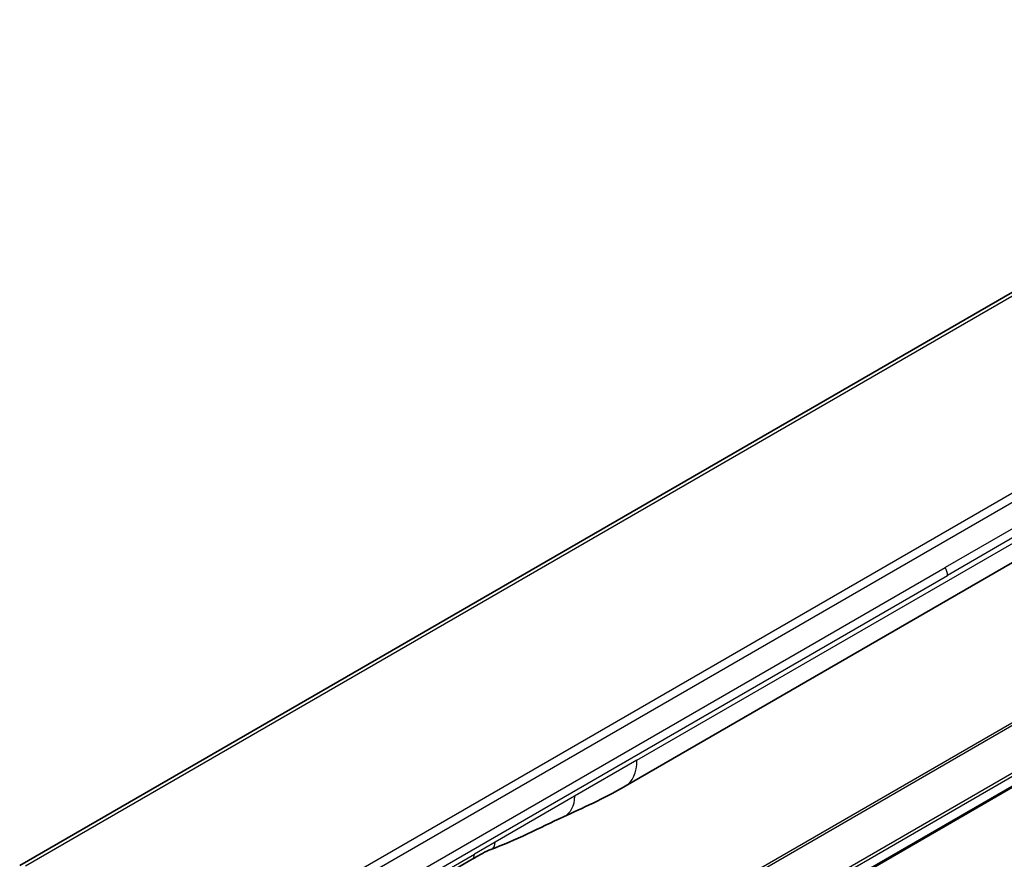
# Model space of a CAD drawing. Units: millimetres. Extents: x 0 to 6316, y 0 to 1264.
# Drawn here: x 157 to 244, y 626 to 700 of the extents above; entities that cross this region are included whole.
import ezdxf

# ---------------------------------------------------------------- set-up
doc = ezdxf.new("R2010")
doc.units = ezdxf.units.MM
doc.layers.add('Visible (ISO)', color=7, linetype='Continuous', lineweight=35)
doc.layers.add('Visible Narrow (ISO)', color=7, linetype='Continuous', lineweight=25)

msp = doc.modelspace()

# ---------------------------------------------------------------- linework, layer by layer
at = {"layer": 'Visible (ISO)'}
for p, q in [((285.9417, 699.5281), (157.2881, 625.2499)), ((172.2948, 590.4566), (318.2799, 674.7412)), ((210.4724, 632.2195), (265.0417, 663.7251)), ((197.0213, 625.8063), (193.4857, 623.765))]:
    msp.add_line(p, q, dxfattribs=at)
for centre, major_axis, start_param, end_param in [((207.9724, 636.5496), (2.5, -4.3301), 6.2830295, 6.2831853), ((196.5213, 626.6723), (0.5, -0.866), 0, 0.0000401)]:
    msp.add_ellipse(centre, major_axis=major_axis, ratio=0.5773503, start_param=start_param, end_param=end_param, dxfattribs=at)
for points in [[(210.472, 632.2192), (208.549, 631.1096), (206.7038, 630.3015), (205.062, 629.5432)], [(205.062, 629.5432), (202.9752, 628.5738), (200.7939, 627.4578), (198.6801, 626.6648)], [(198.6794, 626.6645), (198.6796, 626.6646), (198.6799, 626.6647), (198.6801, 626.6648)]]:
    msp.add_open_spline(points, degree=3, dxfattribs=at)
msp.add_open_spline([(198.6794, 626.6645), (198.4601, 626.5827), (198.2009, 626.4582), (197.6529, 626.1687), (197.3411, 625.9909), (197.0213, 625.8063)], degree=3, knots=[0, 0, 0, 0, 0.13131715, 0.13131715, 0.26765358, 0.26765358, 0.26765358, 0.26765358], dxfattribs=at)
at = {"layer": 'Visible Narrow (ISO)'}
for p, q in [((286.4417, 699.4786), (157.7881, 625.2004)), ((301.9122, 690.3075), (173.2587, 616.0293)), ((299.1144, 689.5087), (175.0565, 617.8838)), ((296.1126, 684.6496), (238.5855, 651.4364)), ((296.3197, 683.9527), (238.7926, 650.7394)), ((316.5568, 679.407), (169.2876, 594.3811)), ((169.4725, 594.2743), (316.6729, 679.2605)), ((318.2811, 675.9847), (172.0801, 591.5755)), ((172.1463, 591.3374), (318.3478, 675.7469)), ((318.3421, 674.8785), (172.2851, 590.5525)), ((211.5079, 634.5083), (266.0772, 666.0139)), ((181.0584, 618.2231), (238.5855, 651.4364)), ((181.2655, 617.5261), (238.7926, 650.7394)), ((211.5079, 634.5083), (206.0175, 631.3385)), ((206.0175, 631.3385), (199.0585, 627.3207)), ((199.0585, 627.3207), (197.2284, 626.2641)), ((193.6928, 624.2228), (197.2284, 626.2641))]:
    msp.add_line(p, q, dxfattribs=at)
for centre, major_axis, ratio, start_param, end_param in [((238.1147, 651.1448), (-0.4754, 0.8521), 0.5671412, 3.935157, 4.7382528), ((207.9724, 636.5496), (2.5, -4.3301), 0.5773503, 0, 0.7853982), ((196.5213, 626.6723), (0.5, -0.866), 0.5773503, 0.0000401, 0.7853982)]:
    msp.add_ellipse(centre, major_axis=major_axis, ratio=ratio, start_param=start_param, end_param=end_param, dxfattribs=at)
for points in [[(206.0175, 631.3385), (206.0175, 630.4812), (205.664, 629.8229), (205.062, 629.5432)], [(198.6801, 626.6648), (198.9097, 626.7509), (199.0585, 627.0101), (199.0585, 627.3207)]]:
    msp.add_open_spline(points, degree=3, dxfattribs=at)

doc.saveas('drawing.dxf')
